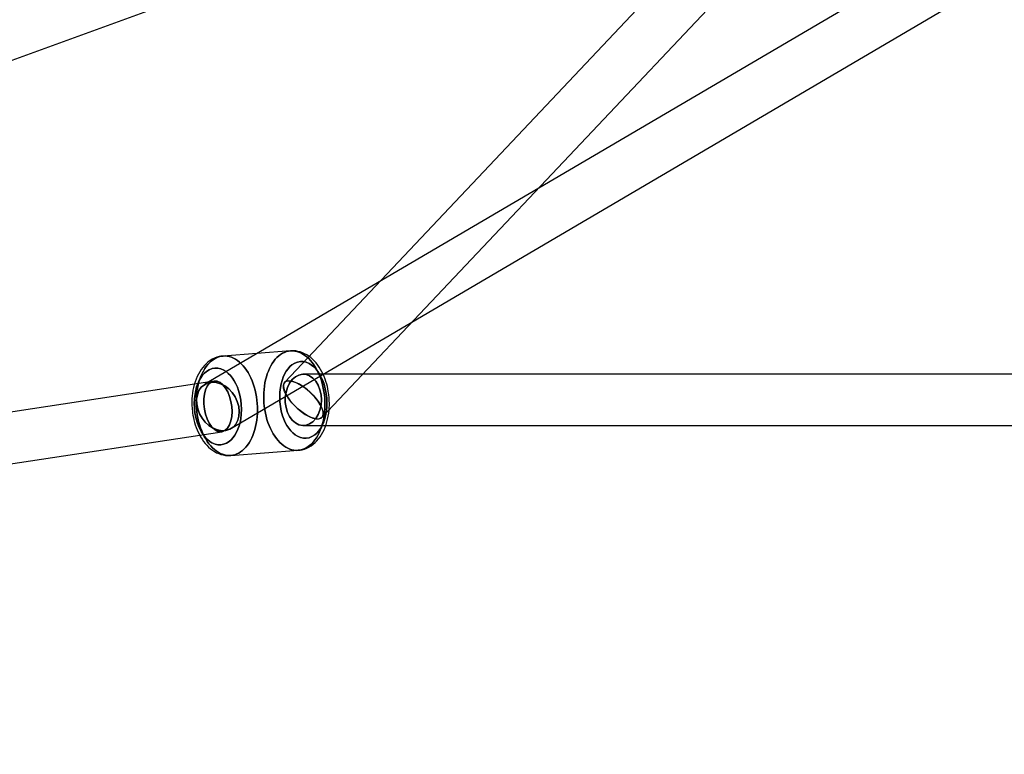
# Model space of a CAD drawing. Extents: x -16501 to 19209, y 1806 to 8323.
# Drawn here: x -9230 to -8884, y 3020 to 3278 of the extents above; entities that cross this region are included whole.
import ezdxf

# ---------------------------------------------------------------- set-up
doc = ezdxf.new("R2010")
doc.units = 0

msp = doc.modelspace()

# ---------------------------------------------------------------- linework, layer by layer
at = {"color": 7, "linetype": 'Continuous'}
for p, q in [((-8341.35, 3992.55), (-9136.7, 3150.7)), ((-8341.35, 3992.55), (-9136.7, 3150.7)), ((-9123.62, 3138.34), (-8328.27, 3980.19)), ((-9123.62, 3138.34), (-8328.27, 3980.19)), ((-8589.5, 3487.92), (-9164.71, 3149.98)), ((-8589.5, 3487.92), (-9164.71, 3149.98)), ((-9155.59, 3134.46), (-8580.38, 3472.4)), ((-9155.59, 3134.46), (-8580.38, 3472.4)), ((-9900.15, 3020.62), (-8968.13, 3359.91)), ((-9900.15, 3020.62), (-8968.13, 3359.91)), ((-9134.66, 3161.73), (-9158.33, 3159.91)), ((-9134.66, 3161.73), (-9158.33, 3159.91)), ((-8520.37, 3153.52), (-9130.16, 3153.52)), ((-8520.37, 3153.52), (-9130.16, 3153.52)), ((-9161.5, 3151.11), (-9904.59, 3037.97)), ((-9161.5, 3151.11), (-9904.59, 3037.97)), ((-9130.16, 3135.52), (-8520.37, 3135.52)), ((-9130.16, 3135.52), (-8520.37, 3135.52)), ((-9901.88, 3020.18), (-9158.79, 3133.32)), ((-9901.88, 3020.18), (-9158.79, 3133.32)), ((-9155.65, 3125.01), (-9131.98, 3126.83)), ((-9155.65, 3125.01), (-9131.98, 3126.83))]:
    msp.add_line(p, q, dxfattribs=at)
for points in [[(-9158.34, 3159.91), (-9158.92, 3159.84), (-9159.73, 3159.69), (-9160.53, 3159.46), (-9161.33, 3159.15), (-9162.11, 3158.77), (-9162.88, 3158.3), (-9163.62, 3157.75), (-9164.27, 3157.19), (-9164.88, 3156.58), (-9165.47, 3155.9), (-9166.01, 3155.17), (-9166.52, 3154.39), (-9166.99, 3153.56), (-9167.42, 3152.7), (-9167.8, 3151.79), (-9168.14, 3150.86), (-9168.44, 3149.9), (-9168.69, 3148.92), (-9168.89, 3147.93), (-9169.05, 3146.93), (-9169.17, 3145.92), (-9169.24, 3144.94), (-9169.28, 3144.03), (-9169.28, 3143.3), (-9169.27, 3142.64), (-9169.21, 3141.52)], [(-9158.34, 3159.91), (-9158.92, 3159.84), (-9159.73, 3159.69), (-9160.53, 3159.46), (-9161.33, 3159.15), (-9162.11, 3158.77), (-9162.88, 3158.3), (-9163.62, 3157.75), (-9164.27, 3157.19), (-9164.88, 3156.58), (-9165.47, 3155.9), (-9166.01, 3155.17), (-9166.52, 3154.39), (-9166.99, 3153.56), (-9167.42, 3152.7), (-9167.8, 3151.79), (-9168.14, 3150.86), (-9168.44, 3149.9), (-9168.69, 3148.92), (-9168.89, 3147.93), (-9169.05, 3146.93), (-9169.17, 3145.92), (-9169.24, 3144.94), (-9169.28, 3144.03), (-9169.28, 3143.3), (-9169.27, 3142.64), (-9169.21, 3141.52)], [(-9121.1, 3145.21), (-9121.22, 3146.36), (-9121.28, 3146.83), (-9121.4, 3147.6), (-9121.54, 3148.39), (-9121.73, 3149.23), (-9121.95, 3150.09), (-9122.22, 3150.97), (-9122.52, 3151.84), (-9122.86, 3152.71), (-9123.23, 3153.57), (-9123.65, 3154.41), (-9124.1, 3155.22), (-9124.59, 3156.01), (-9125.12, 3156.76), (-9125.68, 3157.48), (-9126.28, 3158.15), (-9126.91, 3158.78), (-9127.57, 3159.35), (-9128.26, 3159.87), (-9128.98, 3160.33), (-9129.71, 3160.73), (-9130.47, 3161.07), (-9131.24, 3161.34), (-9132.03, 3161.54), (-9132.82, 3161.68), (-9133.63, 3161.75), (-9134.44, 3161.74), (-9134.66, 3161.72)], [(-9121.1, 3145.21), (-9121.22, 3146.36), (-9121.28, 3146.83), (-9121.4, 3147.6), (-9121.54, 3148.39), (-9121.73, 3149.23), (-9121.95, 3150.09), (-9122.22, 3150.97), (-9122.52, 3151.84), (-9122.86, 3152.71), (-9123.23, 3153.57), (-9123.65, 3154.41), (-9124.1, 3155.22), (-9124.59, 3156.01), (-9125.12, 3156.76), (-9125.68, 3157.48), (-9126.28, 3158.15), (-9126.91, 3158.78), (-9127.57, 3159.35), (-9128.26, 3159.87), (-9128.98, 3160.33), (-9129.71, 3160.73), (-9130.47, 3161.07), (-9131.24, 3161.34), (-9132.03, 3161.54), (-9132.82, 3161.68), (-9133.63, 3161.75), (-9134.44, 3161.74), (-9134.65, 3161.73)], [(-9131.97, 3126.83), (-9131.39, 3126.89), (-9130.58, 3127.05), (-9129.78, 3127.28), (-9128.98, 3127.58), (-9128.2, 3127.97), (-9127.43, 3128.43), (-9126.69, 3128.98), (-9126.04, 3129.54), (-9125.43, 3130.16), (-9124.84, 3130.84), (-9124.3, 3131.57), (-9123.79, 3132.35), (-9123.32, 3133.17), (-9122.89, 3134.04), (-9122.51, 3134.94), (-9122.17, 3135.87), (-9121.87, 3136.83), (-9121.62, 3137.81), (-9121.42, 3138.81), (-9121.26, 3139.81), (-9121.14, 3140.81), (-9121.07, 3141.79), (-9121.03, 3142.7), (-9121.03, 3143.44), (-9121.04, 3144.1), (-9121.1, 3145.21)], [(-9131.97, 3126.83), (-9131.39, 3126.89), (-9130.58, 3127.05), (-9129.78, 3127.28), (-9128.98, 3127.58), (-9128.2, 3127.97), (-9127.43, 3128.43), (-9126.69, 3128.98), (-9126.04, 3129.54), (-9125.43, 3130.16), (-9124.84, 3130.84), (-9124.3, 3131.57), (-9123.79, 3132.35), (-9123.32, 3133.17), (-9122.89, 3134.04), (-9122.51, 3134.94), (-9122.17, 3135.87), (-9121.87, 3136.83), (-9121.62, 3137.81), (-9121.42, 3138.81), (-9121.26, 3139.81), (-9121.14, 3140.81), (-9121.07, 3141.79), (-9121.03, 3142.7), (-9121.03, 3143.44), (-9121.04, 3144.1), (-9121.1, 3145.21)], [(-9169.21, 3141.52), (-9169.09, 3140.37), (-9169.03, 3139.91), (-9168.91, 3139.14), (-9168.76, 3138.35), (-9168.58, 3137.51), (-9168.36, 3136.64), (-9168.09, 3135.77), (-9167.79, 3134.89), (-9167.45, 3134.02), (-9167.08, 3133.16), (-9166.66, 3132.33), (-9166.21, 3131.51), (-9165.72, 3130.72), (-9165.19, 3129.97), (-9164.63, 3129.26), (-9164.03, 3128.58), (-9163.4, 3127.96), (-9162.74, 3127.38), (-9162.05, 3126.86), (-9161.33, 3126.4), (-9160.6, 3126), (-9159.84, 3125.67), (-9159.07, 3125.39), (-9158.28, 3125.19), (-9157.48, 3125.05), (-9156.68, 3124.99), (-9155.87, 3125), (-9155.65, 3125.01)], [(-9169.21, 3141.52), (-9169.09, 3140.37), (-9169.03, 3139.91), (-9168.91, 3139.14), (-9168.76, 3138.35), (-9168.58, 3137.51), (-9168.36, 3136.64), (-9168.09, 3135.77), (-9167.79, 3134.89), (-9167.45, 3134.02), (-9167.08, 3133.16), (-9166.66, 3132.33), (-9166.21, 3131.51), (-9165.72, 3130.72), (-9165.19, 3129.97), (-9164.63, 3129.26), (-9164.03, 3128.58), (-9163.4, 3127.96), (-9162.74, 3127.38), (-9162.05, 3126.86), (-9161.33, 3126.4), (-9160.6, 3126), (-9159.84, 3125.67), (-9159.07, 3125.39), (-9158.28, 3125.19), (-9157.48, 3125.05), (-9156.68, 3124.99), (-9155.87, 3125), (-9155.65, 3125.01)]]:
    msp.add_lwpolyline(points, dxfattribs=at)
for points in [[(-9146.33, 3143.28), (-9146.45, 3144.47), (-9146.61, 3145.65), (-9146.82, 3146.81), (-9147.09, 3147.95), (-9147.39, 3149.07), (-9147.75, 3150.16), (-9148.14, 3151.21), (-9148.58, 3152.22), (-9149.05, 3153.19), (-9149.57, 3154.11), (-9150.11, 3154.97), (-9150.69, 3155.77), (-9151.3, 3156.51), (-9151.94, 3157.19), (-9152.6, 3157.79), (-9153.28, 3158.33), (-9153.97, 3158.79), (-9154.68, 3159.17), (-9155.41, 3159.48), (-9156.14, 3159.71), (-9156.87, 3159.86), (-9157.6, 3159.92), (-9158.33, 3159.91), (-9159.06, 3159.81), (-9159.77, 3159.63), (-9160.47, 3159.38), (-9161.16, 3159.04), (-9161.83, 3158.63), (-9162.47, 3158.14), (-9163.09, 3157.57), (-9163.68, 3156.94), (-9164.24, 3156.24), (-9164.76, 3155.48), (-9165.25, 3154.65), (-9165.7, 3153.77), (-9166.11, 3152.83), (-9166.48, 3151.85), (-9166.8, 3150.82), (-9167.08, 3149.76), (-9167.31, 3148.66), (-9167.49, 3147.53), (-9167.62, 3146.38), (-9167.71, 3145.21), (-9167.74, 3144.02), (-9167.72, 3142.83), (-9167.66, 3141.64), (-9167.54, 3140.45), (-9167.37, 3139.27), (-9167.16, 3138.11), (-9166.9, 3136.96), (-9166.59, 3135.84), (-9166.24, 3134.76), (-9165.84, 3133.7), (-9165.41, 3132.69), (-9164.93, 3131.73), (-9164.42, 3130.81), (-9163.87, 3129.95), (-9163.29, 3129.15), (-9162.68, 3128.41), (-9162.05, 3127.73), (-9161.39, 3127.12), (-9160.71, 3126.59), (-9160.01, 3126.13), (-9159.3, 3125.74), (-9158.58, 3125.44), (-9157.85, 3125.21), (-9157.12, 3125.06), (-9156.38, 3124.99), (-9155.65, 3125.01), (-9154.93, 3125.11), (-9154.21, 3125.28), (-9153.51, 3125.54), (-9152.83, 3125.88), (-9152.16, 3126.29), (-9151.52, 3126.78), (-9150.9, 3127.34), (-9150.31, 3127.98), (-9149.75, 3128.68), (-9149.22, 3129.44), (-9148.73, 3130.27), (-9148.28, 3131.15), (-9147.88, 3132.08), (-9147.51, 3133.07), (-9147.19, 3134.09), (-9146.91, 3135.16), (-9146.68, 3136.26), (-9146.5, 3137.39), (-9146.36, 3138.54), (-9146.28, 3139.71), (-9146.25, 3140.89), (-9146.26, 3142.08)], [(-9146.33, 3143.28), (-9146.26, 3142.08), (-9146.25, 3140.89), (-9146.28, 3139.71), (-9146.36, 3138.54), (-9146.5, 3137.39), (-9146.68, 3136.26), (-9146.91, 3135.16), (-9147.19, 3134.09), (-9147.51, 3133.07), (-9147.88, 3132.08), (-9148.28, 3131.15), (-9148.73, 3130.27), (-9149.22, 3129.44), (-9149.75, 3128.68), (-9150.31, 3127.98), (-9150.9, 3127.34), (-9151.52, 3126.78), (-9152.16, 3126.29), (-9152.83, 3125.88), (-9153.51, 3125.54), (-9154.21, 3125.28), (-9154.93, 3125.11), (-9155.65, 3125.01), (-9156.38, 3124.99), (-9157.12, 3125.06), (-9157.85, 3125.21), (-9158.58, 3125.44), (-9159.3, 3125.74), (-9160.01, 3126.13), (-9160.71, 3126.59), (-9161.39, 3127.12), (-9162.05, 3127.73), (-9162.68, 3128.41), (-9163.29, 3129.15), (-9163.87, 3129.95), (-9164.42, 3130.81), (-9164.93, 3131.73), (-9165.41, 3132.69), (-9165.84, 3133.7), (-9166.24, 3134.76), (-9166.59, 3135.84), (-9166.9, 3136.96), (-9167.16, 3138.11), (-9167.37, 3139.27), (-9167.54, 3140.45), (-9167.66, 3141.64), (-9167.72, 3142.83), (-9167.74, 3144.02), (-9167.71, 3145.21), (-9167.62, 3146.38), (-9167.49, 3147.53), (-9167.31, 3148.66), (-9167.08, 3149.76), (-9166.8, 3150.82), (-9166.48, 3151.85), (-9166.11, 3152.83), (-9165.7, 3153.77), (-9165.25, 3154.65), (-9164.76, 3155.48), (-9164.24, 3156.24), (-9163.68, 3156.94), (-9163.09, 3157.57), (-9162.47, 3158.14), (-9161.83, 3158.63), (-9161.16, 3159.04), (-9160.47, 3159.38), (-9159.77, 3159.63), (-9159.06, 3159.81), (-9158.33, 3159.91), (-9157.6, 3159.92), (-9156.87, 3159.86), (-9156.14, 3159.71), (-9155.41, 3159.48), (-9154.68, 3159.17), (-9153.97, 3158.79), (-9153.28, 3158.33), (-9152.6, 3157.79), (-9151.94, 3157.19), (-9151.3, 3156.51), (-9150.69, 3155.77), (-9150.11, 3154.97), (-9149.57, 3154.11), (-9149.05, 3153.19), (-9148.58, 3152.22), (-9148.14, 3151.21), (-9147.75, 3150.16), (-9147.39, 3149.07), (-9147.09, 3147.95), (-9146.82, 3146.81), (-9146.61, 3145.65), (-9146.45, 3144.47)], [(-9146.33, 3143.28), (-9146.45, 3144.47), (-9146.61, 3145.65), (-9146.82, 3146.81), (-9147.09, 3147.95), (-9147.39, 3149.07), (-9147.75, 3150.16), (-9148.14, 3151.21), (-9148.58, 3152.22), (-9149.05, 3153.19), (-9149.57, 3154.11), (-9150.11, 3154.97), (-9150.69, 3155.77), (-9151.3, 3156.51), (-9151.94, 3157.19), (-9152.6, 3157.79), (-9153.28, 3158.33), (-9153.97, 3158.79), (-9154.68, 3159.17), (-9155.41, 3159.48), (-9156.14, 3159.71), (-9156.87, 3159.86), (-9157.6, 3159.92), (-9158.33, 3159.91), (-9159.06, 3159.81), (-9159.77, 3159.63), (-9160.47, 3159.38), (-9161.16, 3159.04), (-9161.83, 3158.63), (-9162.47, 3158.14), (-9163.09, 3157.57), (-9163.68, 3156.94), (-9164.24, 3156.24), (-9164.76, 3155.48), (-9165.25, 3154.65), (-9165.7, 3153.77), (-9166.11, 3152.83), (-9166.48, 3151.85), (-9166.8, 3150.82), (-9167.08, 3149.76), (-9167.31, 3148.66), (-9167.49, 3147.53), (-9167.62, 3146.38), (-9167.71, 3145.21), (-9167.74, 3144.02), (-9167.72, 3142.83), (-9167.66, 3141.64), (-9167.54, 3140.45), (-9167.37, 3139.27), (-9167.16, 3138.11), (-9166.9, 3136.96), (-9166.59, 3135.84), (-9166.24, 3134.76), (-9165.84, 3133.7), (-9165.41, 3132.69), (-9164.93, 3131.73), (-9164.42, 3130.81), (-9163.87, 3129.95), (-9163.29, 3129.15), (-9162.68, 3128.41), (-9162.05, 3127.73), (-9161.39, 3127.12), (-9160.71, 3126.59), (-9160.01, 3126.13), (-9159.3, 3125.74), (-9158.58, 3125.44), (-9157.85, 3125.21), (-9157.12, 3125.06), (-9156.38, 3124.99), (-9155.65, 3125.01), (-9154.93, 3125.11), (-9154.21, 3125.28), (-9153.51, 3125.54), (-9152.83, 3125.88), (-9152.16, 3126.29), (-9151.52, 3126.78), (-9150.9, 3127.34), (-9150.31, 3127.98), (-9149.75, 3128.68), (-9149.22, 3129.44), (-9148.73, 3130.27), (-9148.28, 3131.15), (-9147.88, 3132.08), (-9147.51, 3133.07), (-9147.19, 3134.09), (-9146.91, 3135.16), (-9146.68, 3136.26), (-9146.5, 3137.39), (-9146.36, 3138.54), (-9146.28, 3139.71), (-9146.25, 3140.89), (-9146.26, 3142.08)], [(-9146.33, 3143.28), (-9146.26, 3142.08), (-9146.25, 3140.89), (-9146.28, 3139.71), (-9146.36, 3138.54), (-9146.5, 3137.39), (-9146.68, 3136.26), (-9146.91, 3135.16), (-9147.19, 3134.09), (-9147.51, 3133.07), (-9147.88, 3132.08), (-9148.28, 3131.15), (-9148.73, 3130.27), (-9149.22, 3129.44), (-9149.75, 3128.68), (-9150.31, 3127.98), (-9150.9, 3127.34), (-9151.52, 3126.78), (-9152.16, 3126.29), (-9152.83, 3125.88), (-9153.51, 3125.54), (-9154.21, 3125.28), (-9154.93, 3125.11), (-9155.65, 3125.01), (-9156.38, 3124.99), (-9157.12, 3125.06), (-9157.85, 3125.21), (-9158.58, 3125.44), (-9159.3, 3125.74), (-9160.01, 3126.13), (-9160.71, 3126.59), (-9161.39, 3127.12), (-9162.05, 3127.73), (-9162.68, 3128.41), (-9163.29, 3129.15), (-9163.87, 3129.95), (-9164.42, 3130.81), (-9164.93, 3131.73), (-9165.41, 3132.69), (-9165.84, 3133.7), (-9166.24, 3134.76), (-9166.59, 3135.84), (-9166.9, 3136.96), (-9167.16, 3138.11), (-9167.37, 3139.27), (-9167.54, 3140.45), (-9167.66, 3141.64), (-9167.72, 3142.83), (-9167.74, 3144.02), (-9167.71, 3145.21), (-9167.62, 3146.38), (-9167.49, 3147.53), (-9167.31, 3148.66), (-9167.08, 3149.76), (-9166.8, 3150.82), (-9166.48, 3151.85), (-9166.11, 3152.83), (-9165.7, 3153.77), (-9165.25, 3154.65), (-9164.76, 3155.48), (-9164.24, 3156.24), (-9163.68, 3156.94), (-9163.09, 3157.57), (-9162.47, 3158.14), (-9161.83, 3158.63), (-9161.16, 3159.04), (-9160.47, 3159.38), (-9159.77, 3159.63), (-9159.06, 3159.81), (-9158.33, 3159.91), (-9157.6, 3159.92), (-9156.87, 3159.86), (-9156.14, 3159.71), (-9155.41, 3159.48), (-9154.68, 3159.17), (-9153.97, 3158.79), (-9153.28, 3158.33), (-9152.6, 3157.79), (-9151.94, 3157.19), (-9151.3, 3156.51), (-9150.69, 3155.77), (-9150.11, 3154.97), (-9149.57, 3154.11), (-9149.05, 3153.19), (-9148.58, 3152.22), (-9148.14, 3151.21), (-9147.75, 3150.16), (-9147.39, 3149.07), (-9147.09, 3147.95), (-9146.82, 3146.81), (-9146.61, 3145.65), (-9146.45, 3144.47)], [(-9131.98, 3126.83), (-9131.25, 3126.92), (-9130.54, 3127.1), (-9129.84, 3127.36), (-9129.15, 3127.7), (-9128.48, 3128.11), (-9127.84, 3128.6), (-9127.22, 3129.16), (-9126.63, 3129.79), (-9126.07, 3130.49), (-9125.55, 3131.26), (-9125.06, 3132.08), (-9124.61, 3132.97), (-9124.2, 3133.9), (-9123.83, 3134.88), (-9123.51, 3135.91), (-9123.23, 3136.98), (-9123, 3138.08), (-9122.82, 3139.21), (-9122.69, 3140.36), (-9122.6, 3141.53), (-9122.57, 3142.71), (-9122.59, 3143.9), (-9122.65, 3145.1), (-9122.77, 3146.28), (-9122.94, 3147.46), (-9123.15, 3148.63), (-9123.41, 3149.77), (-9123.72, 3150.89), (-9124.07, 3151.98), (-9124.47, 3153.03), (-9124.9, 3154.04), (-9125.38, 3155.01), (-9125.89, 3155.92), (-9126.44, 3156.78), (-9127.02, 3157.59), (-9127.63, 3158.33), (-9128.26, 3159), (-9128.92, 3159.61), (-9129.6, 3160.15), (-9130.3, 3160.61), (-9131.01, 3160.99), (-9131.73, 3161.3), (-9132.46, 3161.53), (-9133.19, 3161.67), (-9133.93, 3161.74), (-9134.66, 3161.73), (-9135.38, 3161.63), (-9136.1, 3161.45), (-9136.8, 3161.19), (-9137.48, 3160.86), (-9138.15, 3160.44), (-9138.79, 3159.95), (-9139.41, 3159.39), (-9140, 3158.76), (-9140.56, 3158.06), (-9141.09, 3157.29), (-9141.57, 3156.47), (-9142.03, 3155.59), (-9142.43, 3154.65), (-9142.8, 3153.67), (-9143.12, 3152.64), (-9143.4, 3151.58), (-9143.63, 3150.48), (-9143.81, 3149.35), (-9143.95, 3148.2), (-9144.03, 3147.02), (-9144.06, 3145.84), (-9144.05, 3144.65), (-9143.98, 3143.46), (-9143.86, 3142.27), (-9143.7, 3141.09), (-9143.49, 3139.92), (-9143.22, 3138.78), (-9142.92, 3137.66), (-9142.56, 3136.57), (-9142.17, 3135.52), (-9141.73, 3134.51), (-9141.26, 3133.55), (-9140.74, 3132.63), (-9140.2, 3131.77), (-9139.62, 3130.97), (-9139.01, 3130.22), (-9138.37, 3129.55), (-9137.71, 3128.94), (-9137.03, 3128.41), (-9136.34, 3127.95), (-9135.63, 3127.56), (-9134.9, 3127.25), (-9134.17, 3127.03), (-9133.44, 3126.88), (-9132.71, 3126.81)], [(-9131.98, 3126.83), (-9132.71, 3126.81), (-9133.44, 3126.88), (-9134.17, 3127.03), (-9134.9, 3127.25), (-9135.63, 3127.56), (-9136.34, 3127.95), (-9137.03, 3128.41), (-9137.71, 3128.94), (-9138.37, 3129.55), (-9139.01, 3130.22), (-9139.62, 3130.97), (-9140.2, 3131.77), (-9140.74, 3132.63), (-9141.26, 3133.55), (-9141.73, 3134.51), (-9142.17, 3135.52), (-9142.56, 3136.57), (-9142.92, 3137.66), (-9143.22, 3138.78), (-9143.49, 3139.92), (-9143.7, 3141.09), (-9143.86, 3142.27), (-9143.98, 3143.46), (-9144.05, 3144.65), (-9144.06, 3145.84), (-9144.03, 3147.02), (-9143.95, 3148.2), (-9143.81, 3149.35), (-9143.63, 3150.48), (-9143.4, 3151.58), (-9143.12, 3152.64), (-9142.8, 3153.67), (-9142.43, 3154.65), (-9142.03, 3155.59), (-9141.57, 3156.47), (-9141.09, 3157.29), (-9140.56, 3158.06), (-9140, 3158.76), (-9139.41, 3159.39), (-9138.79, 3159.95), (-9138.15, 3160.44), (-9137.48, 3160.86), (-9136.8, 3161.19), (-9136.1, 3161.45), (-9135.38, 3161.63), (-9134.66, 3161.73), (-9133.93, 3161.74), (-9133.19, 3161.67), (-9132.46, 3161.53), (-9131.73, 3161.3), (-9131.01, 3160.99), (-9130.3, 3160.61), (-9129.6, 3160.15), (-9128.92, 3159.61), (-9128.26, 3159), (-9127.63, 3158.33), (-9127.02, 3157.59), (-9126.44, 3156.78), (-9125.89, 3155.92), (-9125.38, 3155.01), (-9124.9, 3154.04), (-9124.47, 3153.03), (-9124.07, 3151.98), (-9123.72, 3150.89), (-9123.41, 3149.77), (-9123.15, 3148.63), (-9122.94, 3147.46), (-9122.77, 3146.28), (-9122.65, 3145.1), (-9122.59, 3143.9), (-9122.57, 3142.71), (-9122.6, 3141.53), (-9122.69, 3140.36), (-9122.82, 3139.21), (-9123, 3138.08), (-9123.23, 3136.98), (-9123.51, 3135.91), (-9123.83, 3134.88), (-9124.2, 3133.9), (-9124.61, 3132.97), (-9125.06, 3132.08), (-9125.55, 3131.26), (-9126.07, 3130.49), (-9126.63, 3129.79), (-9127.22, 3129.16), (-9127.84, 3128.6), (-9128.48, 3128.11), (-9129.15, 3127.7), (-9129.84, 3127.36), (-9130.54, 3127.1), (-9131.25, 3126.92)], [(-9131.98, 3126.83), (-9131.25, 3126.92), (-9130.54, 3127.1), (-9129.84, 3127.36), (-9129.15, 3127.7), (-9128.48, 3128.11), (-9127.84, 3128.6), (-9127.22, 3129.16), (-9126.63, 3129.79), (-9126.07, 3130.49), (-9125.55, 3131.26), (-9125.06, 3132.08), (-9124.61, 3132.97), (-9124.2, 3133.9), (-9123.83, 3134.88), (-9123.51, 3135.91), (-9123.23, 3136.98), (-9123, 3138.08), (-9122.82, 3139.21), (-9122.69, 3140.36), (-9122.6, 3141.53), (-9122.57, 3142.71), (-9122.59, 3143.9), (-9122.65, 3145.1), (-9122.77, 3146.28), (-9122.94, 3147.46), (-9123.15, 3148.63), (-9123.41, 3149.77), (-9123.72, 3150.89), (-9124.07, 3151.98), (-9124.47, 3153.03), (-9124.9, 3154.04), (-9125.38, 3155.01), (-9125.89, 3155.92), (-9126.44, 3156.78), (-9127.02, 3157.59), (-9127.63, 3158.33), (-9128.26, 3159), (-9128.92, 3159.61), (-9129.6, 3160.15), (-9130.3, 3160.61), (-9131.01, 3160.99), (-9131.73, 3161.3), (-9132.46, 3161.53), (-9133.19, 3161.67), (-9133.93, 3161.74), (-9134.66, 3161.73), (-9135.38, 3161.63), (-9136.1, 3161.45), (-9136.8, 3161.19), (-9137.48, 3160.86), (-9138.15, 3160.44), (-9138.79, 3159.95), (-9139.41, 3159.39), (-9140, 3158.76), (-9140.56, 3158.06), (-9141.09, 3157.29), (-9141.57, 3156.47), (-9142.03, 3155.59), (-9142.43, 3154.65), (-9142.8, 3153.67), (-9143.12, 3152.64), (-9143.4, 3151.58), (-9143.63, 3150.48), (-9143.81, 3149.35), (-9143.95, 3148.2), (-9144.03, 3147.02), (-9144.06, 3145.84), (-9144.05, 3144.65), (-9143.98, 3143.46), (-9143.86, 3142.27), (-9143.7, 3141.09), (-9143.49, 3139.92), (-9143.22, 3138.78), (-9142.92, 3137.66), (-9142.56, 3136.57), (-9142.17, 3135.52), (-9141.73, 3134.51), (-9141.26, 3133.55), (-9140.74, 3132.63), (-9140.2, 3131.77), (-9139.62, 3130.97), (-9139.01, 3130.22), (-9138.37, 3129.55), (-9137.71, 3128.94), (-9137.03, 3128.41), (-9136.34, 3127.95), (-9135.63, 3127.56), (-9134.9, 3127.25), (-9134.17, 3127.03), (-9133.44, 3126.88), (-9132.71, 3126.81)], [(-9131.98, 3126.83), (-9132.71, 3126.81), (-9133.44, 3126.88), (-9134.17, 3127.03), (-9134.9, 3127.25), (-9135.63, 3127.56), (-9136.34, 3127.95), (-9137.03, 3128.41), (-9137.71, 3128.94), (-9138.37, 3129.55), (-9139.01, 3130.22), (-9139.62, 3130.97), (-9140.2, 3131.77), (-9140.74, 3132.63), (-9141.26, 3133.55), (-9141.73, 3134.51), (-9142.17, 3135.52), (-9142.56, 3136.57), (-9142.92, 3137.66), (-9143.22, 3138.78), (-9143.49, 3139.92), (-9143.7, 3141.09), (-9143.86, 3142.27), (-9143.98, 3143.46), (-9144.05, 3144.65), (-9144.06, 3145.84), (-9144.03, 3147.02), (-9143.95, 3148.2), (-9143.81, 3149.35), (-9143.63, 3150.48), (-9143.4, 3151.58), (-9143.12, 3152.64), (-9142.8, 3153.67), (-9142.43, 3154.65), (-9142.03, 3155.59), (-9141.57, 3156.47), (-9141.09, 3157.29), (-9140.56, 3158.06), (-9140, 3158.76), (-9139.41, 3159.39), (-9138.79, 3159.95), (-9138.15, 3160.44), (-9137.48, 3160.86), (-9136.8, 3161.19), (-9136.1, 3161.45), (-9135.38, 3161.63), (-9134.66, 3161.73), (-9133.93, 3161.74), (-9133.19, 3161.67), (-9132.46, 3161.53), (-9131.73, 3161.3), (-9131.01, 3160.99), (-9130.3, 3160.61), (-9129.6, 3160.15), (-9128.92, 3159.61), (-9128.26, 3159), (-9127.63, 3158.33), (-9127.02, 3157.59), (-9126.44, 3156.78), (-9125.89, 3155.92), (-9125.38, 3155.01), (-9124.9, 3154.04), (-9124.47, 3153.03), (-9124.07, 3151.98), (-9123.72, 3150.89), (-9123.41, 3149.77), (-9123.15, 3148.63), (-9122.94, 3147.46), (-9122.77, 3146.28), (-9122.65, 3145.1), (-9122.59, 3143.9), (-9122.57, 3142.71), (-9122.6, 3141.53), (-9122.69, 3140.36), (-9122.82, 3139.21), (-9123, 3138.08), (-9123.23, 3136.98), (-9123.51, 3135.91), (-9123.83, 3134.88), (-9124.2, 3133.9), (-9124.61, 3132.97), (-9125.06, 3132.08), (-9125.55, 3131.26), (-9126.07, 3130.49), (-9126.63, 3129.79), (-9127.22, 3129.16), (-9127.84, 3128.6), (-9128.48, 3128.11), (-9129.15, 3127.7), (-9129.84, 3127.36), (-9130.54, 3127.1), (-9131.25, 3126.92)], [(-9151.92, 3142.85), (-9152.11, 3144.48), (-9152.43, 3146.13), (-9152.88, 3147.76), (-9153.32, 3148.97), (-9153.83, 3150.11), (-9154.42, 3151.19), (-9155.06, 3152.18), (-9155.77, 3153.06), (-9156.51, 3153.83), (-9157.28, 3154.46), (-9158.08, 3154.96), (-9159.14, 3155.42), (-9160.17, 3155.65), (-9161.18, 3155.68), (-9162.18, 3155.5), (-9163.17, 3155.11), (-9164.14, 3154.5), (-9164.85, 3153.88), (-9165.52, 3153.14), (-9166.14, 3152.27), (-9166.7, 3151.29), (-9167.19, 3150.21), (-9167.6, 3149.05), (-9167.93, 3147.85), (-9168.18, 3146.58), (-9168.38, 3144.9), (-9168.44, 3143.23), (-9168.38, 3141.58), (-9168.19, 3139.95), (-9167.87, 3138.3), (-9167.42, 3136.67), (-9166.98, 3135.46), (-9166.47, 3134.32), (-9165.88, 3133.24), (-9165.24, 3132.25), (-9164.53, 3131.37), (-9163.79, 3130.6), (-9163.02, 3129.97), (-9162.22, 3129.47), (-9161.16, 3129.01), (-9160.12, 3128.78), (-9159.12, 3128.76), (-9158.12, 3128.93), (-9157.13, 3129.32), (-9156.16, 3129.93), (-9155.45, 3130.55), (-9154.78, 3131.3), (-9154.16, 3132.17), (-9153.6, 3133.14), (-9153.11, 3134.22), (-9152.7, 3135.38), (-9152.37, 3136.59), (-9152.12, 3137.85), (-9151.92, 3139.53), (-9151.86, 3141.21)], [(-9151.92, 3142.85), (-9151.86, 3141.21), (-9151.92, 3139.53), (-9152.12, 3137.85), (-9152.37, 3136.58), (-9152.7, 3135.38), (-9153.11, 3134.22), (-9153.6, 3133.14), (-9154.16, 3132.17), (-9154.78, 3131.3), (-9155.45, 3130.55), (-9156.16, 3129.93), (-9157.13, 3129.32), (-9158.12, 3128.93), (-9159.12, 3128.76), (-9160.12, 3128.78), (-9161.16, 3129.01), (-9162.22, 3129.47), (-9163.02, 3129.97), (-9163.79, 3130.6), (-9164.53, 3131.37), (-9165.24, 3132.25), (-9165.88, 3133.24), (-9166.47, 3134.32), (-9166.98, 3135.46), (-9167.42, 3136.67), (-9167.87, 3138.3), (-9168.19, 3139.95), (-9168.38, 3141.58), (-9168.44, 3143.23), (-9168.38, 3144.9), (-9168.18, 3146.58), (-9167.93, 3147.85), (-9167.6, 3149.05), (-9167.19, 3150.21), (-9166.7, 3151.29), (-9166.14, 3152.27), (-9165.52, 3153.14), (-9164.85, 3153.88), (-9164.14, 3154.5), (-9163.17, 3155.11), (-9162.18, 3155.5), (-9161.18, 3155.68), (-9160.17, 3155.65), (-9159.13, 3155.42), (-9158.08, 3154.96), (-9157.28, 3154.46), (-9156.51, 3153.83), (-9155.76, 3153.06), (-9155.06, 3152.18), (-9154.42, 3151.19), (-9153.83, 3150.11), (-9153.32, 3148.97), (-9152.88, 3147.76), (-9152.43, 3146.13), (-9152.11, 3144.48)], [(-9151.92, 3142.85), (-9152.11, 3144.48), (-9152.43, 3146.13), (-9152.88, 3147.76), (-9153.32, 3148.97), (-9153.83, 3150.11), (-9154.42, 3151.19), (-9155.06, 3152.18), (-9155.77, 3153.06), (-9156.51, 3153.83), (-9157.28, 3154.46), (-9158.08, 3154.96), (-9159.14, 3155.42), (-9160.17, 3155.65), (-9161.18, 3155.68), (-9162.18, 3155.5), (-9163.17, 3155.11), (-9164.14, 3154.5), (-9164.85, 3153.88), (-9165.52, 3153.14), (-9166.14, 3152.27), (-9166.7, 3151.29), (-9167.19, 3150.21), (-9167.6, 3149.05), (-9167.93, 3147.85), (-9168.18, 3146.58), (-9168.38, 3144.9), (-9168.44, 3143.23), (-9168.38, 3141.58), (-9168.19, 3139.95), (-9167.87, 3138.3), (-9167.42, 3136.67), (-9166.98, 3135.46), (-9166.47, 3134.32), (-9165.88, 3133.24), (-9165.24, 3132.25), (-9164.53, 3131.37), (-9163.79, 3130.6), (-9163.02, 3129.97), (-9162.22, 3129.47), (-9161.16, 3129.01), (-9160.12, 3128.78), (-9159.12, 3128.76), (-9158.12, 3128.93), (-9157.13, 3129.32), (-9156.16, 3129.93), (-9155.45, 3130.55), (-9154.78, 3131.3), (-9154.16, 3132.17), (-9153.6, 3133.14), (-9153.11, 3134.22), (-9152.7, 3135.38), (-9152.37, 3136.59), (-9152.12, 3137.85), (-9151.92, 3139.53), (-9151.86, 3141.21)], [(-9151.92, 3142.85), (-9151.86, 3141.21), (-9151.92, 3139.53), (-9152.12, 3137.85), (-9152.37, 3136.58), (-9152.7, 3135.38), (-9153.11, 3134.22), (-9153.6, 3133.14), (-9154.16, 3132.17), (-9154.78, 3131.3), (-9155.45, 3130.55), (-9156.16, 3129.93), (-9157.13, 3129.32), (-9158.12, 3128.93), (-9159.12, 3128.76), (-9160.12, 3128.78), (-9161.16, 3129.01), (-9162.22, 3129.47), (-9163.02, 3129.97), (-9163.79, 3130.6), (-9164.53, 3131.37), (-9165.24, 3132.25), (-9165.88, 3133.24), (-9166.47, 3134.32), (-9166.98, 3135.46), (-9167.42, 3136.67), (-9167.87, 3138.3), (-9168.19, 3139.95), (-9168.38, 3141.58), (-9168.44, 3143.23), (-9168.38, 3144.9), (-9168.18, 3146.58), (-9167.93, 3147.85), (-9167.6, 3149.05), (-9167.19, 3150.21), (-9166.7, 3151.29), (-9166.14, 3152.27), (-9165.52, 3153.14), (-9164.85, 3153.88), (-9164.14, 3154.5), (-9163.17, 3155.11), (-9162.18, 3155.5), (-9161.18, 3155.68), (-9160.17, 3155.65), (-9159.13, 3155.42), (-9158.08, 3154.96), (-9157.28, 3154.46), (-9156.51, 3153.83), (-9155.76, 3153.06), (-9155.06, 3152.18), (-9154.42, 3151.19), (-9153.83, 3150.11), (-9153.32, 3148.97), (-9152.88, 3147.76), (-9152.43, 3146.13), (-9152.11, 3144.48)], [(-9121.93, 3145.15), (-9121.87, 3143.51), (-9121.93, 3141.83), (-9122.13, 3140.15), (-9122.38, 3138.89), (-9122.71, 3137.68), (-9123.12, 3136.52), (-9123.61, 3135.45), (-9124.17, 3134.47), (-9124.79, 3133.6), (-9125.46, 3132.86), (-9126.17, 3132.24), (-9127.14, 3131.62), (-9128.13, 3131.24), (-9129.13, 3131.06), (-9130.13, 3131.08), (-9131.17, 3131.31), (-9132.23, 3131.77), (-9133.03, 3132.28), (-9133.8, 3132.91), (-9134.54, 3133.67), (-9135.25, 3134.55), (-9135.89, 3135.54), (-9136.48, 3136.62), (-9136.99, 3137.77), (-9137.43, 3138.98), (-9137.88, 3140.61), (-9138.2, 3142.25), (-9138.39, 3143.89), (-9138.45, 3145.53), (-9138.39, 3147.21), (-9138.19, 3148.89), (-9137.94, 3150.15), (-9137.61, 3151.36), (-9137.2, 3152.52), (-9136.71, 3153.59), (-9136.15, 3154.57), (-9135.53, 3155.44), (-9134.86, 3156.18), (-9134.15, 3156.8), (-9133.18, 3157.41), (-9132.19, 3157.8), (-9131.19, 3157.98), (-9130.19, 3157.96), (-9129.15, 3157.72), (-9128.09, 3157.27), (-9127.29, 3156.76), (-9126.52, 3156.13), (-9125.78, 3155.37), (-9125.07, 3154.48), (-9124.43, 3153.5), (-9123.84, 3152.41), (-9123.33, 3151.27), (-9122.89, 3150.06), (-9122.44, 3148.43), (-9122.12, 3146.78)], [(-9121.93, 3145.15), (-9122.12, 3146.78), (-9122.44, 3148.43), (-9122.89, 3150.06), (-9123.33, 3151.27), (-9123.84, 3152.41), (-9124.43, 3153.5), (-9125.07, 3154.48), (-9125.78, 3155.37), (-9126.52, 3156.13), (-9127.29, 3156.76), (-9128.09, 3157.27), (-9129.15, 3157.72), (-9130.19, 3157.96), (-9131.19, 3157.98), (-9132.19, 3157.8), (-9133.18, 3157.41), (-9134.15, 3156.8), (-9134.86, 3156.18), (-9135.53, 3155.44), (-9136.15, 3154.57), (-9136.71, 3153.59), (-9137.2, 3152.52), (-9137.61, 3151.36), (-9137.94, 3150.15), (-9138.19, 3148.89), (-9138.39, 3147.21), (-9138.45, 3145.53), (-9138.39, 3143.89), (-9138.2, 3142.25), (-9137.88, 3140.61), (-9137.43, 3138.98), (-9136.99, 3137.77), (-9136.48, 3136.62), (-9135.89, 3135.54), (-9135.25, 3134.55), (-9134.54, 3133.67), (-9133.8, 3132.91), (-9133.03, 3132.28), (-9132.23, 3131.77), (-9131.17, 3131.31), (-9130.13, 3131.08), (-9129.13, 3131.06), (-9128.13, 3131.24), (-9127.14, 3131.62), (-9126.17, 3132.24), (-9125.46, 3132.86), (-9124.79, 3133.6), (-9124.17, 3134.47), (-9123.61, 3135.45), (-9123.12, 3136.52), (-9122.71, 3137.68), (-9122.38, 3138.89), (-9122.13, 3140.15), (-9121.93, 3141.83), (-9121.87, 3143.51)], [(-9121.93, 3145.15), (-9121.87, 3143.51), (-9121.93, 3141.83), (-9122.13, 3140.15), (-9122.38, 3138.89), (-9122.71, 3137.68), (-9123.12, 3136.52), (-9123.61, 3135.45), (-9124.17, 3134.47), (-9124.79, 3133.6), (-9125.46, 3132.86), (-9126.17, 3132.24), (-9127.14, 3131.62), (-9128.13, 3131.24), (-9129.13, 3131.06), (-9130.13, 3131.08), (-9131.17, 3131.31), (-9132.23, 3131.77), (-9133.03, 3132.28), (-9133.8, 3132.91), (-9134.54, 3133.67), (-9135.25, 3134.55), (-9135.89, 3135.54), (-9136.48, 3136.62), (-9136.99, 3137.77), (-9137.43, 3138.98), (-9137.88, 3140.61), (-9138.2, 3142.25), (-9138.39, 3143.89), (-9138.45, 3145.53), (-9138.39, 3147.21), (-9138.19, 3148.89), (-9137.94, 3150.15), (-9137.61, 3151.36), (-9137.2, 3152.52), (-9136.71, 3153.59), (-9136.15, 3154.57), (-9135.53, 3155.44), (-9134.86, 3156.18), (-9134.15, 3156.8), (-9133.18, 3157.41), (-9132.19, 3157.8), (-9131.19, 3157.98), (-9130.19, 3157.96), (-9129.15, 3157.72), (-9128.09, 3157.27), (-9127.29, 3156.76), (-9126.52, 3156.13), (-9125.78, 3155.37), (-9125.07, 3154.48), (-9124.43, 3153.5), (-9123.84, 3152.41), (-9123.33, 3151.27), (-9122.89, 3150.06), (-9122.44, 3148.43), (-9122.12, 3146.78)], [(-9121.93, 3145.15), (-9122.12, 3146.78), (-9122.44, 3148.43), (-9122.89, 3150.06), (-9123.33, 3151.27), (-9123.84, 3152.41), (-9124.43, 3153.5), (-9125.07, 3154.48), (-9125.78, 3155.37), (-9126.52, 3156.13), (-9127.29, 3156.76), (-9128.09, 3157.27), (-9129.15, 3157.72), (-9130.19, 3157.96), (-9131.19, 3157.98), (-9132.19, 3157.8), (-9133.18, 3157.41), (-9134.15, 3156.8), (-9134.86, 3156.18), (-9135.53, 3155.44), (-9136.15, 3154.57), (-9136.71, 3153.59), (-9137.2, 3152.52), (-9137.61, 3151.36), (-9137.94, 3150.15), (-9138.19, 3148.89), (-9138.39, 3147.21), (-9138.45, 3145.53), (-9138.39, 3143.89), (-9138.2, 3142.25), (-9137.88, 3140.61), (-9137.43, 3138.98), (-9136.99, 3137.77), (-9136.48, 3136.62), (-9135.89, 3135.54), (-9135.25, 3134.55), (-9134.54, 3133.67), (-9133.8, 3132.91), (-9133.03, 3132.28), (-9132.23, 3131.77), (-9131.17, 3131.31), (-9130.13, 3131.08), (-9129.13, 3131.06), (-9128.13, 3131.24), (-9127.14, 3131.62), (-9126.17, 3132.24), (-9125.46, 3132.86), (-9124.79, 3133.6), (-9124.17, 3134.47), (-9123.61, 3135.45), (-9123.12, 3136.52), (-9122.71, 3137.68), (-9122.38, 3138.89), (-9122.13, 3140.15), (-9121.93, 3141.83), (-9121.87, 3143.51)], [(-9123.8, 3144.52), (-9123.93, 3146.33), (-9124.31, 3148.07), (-9124.94, 3149.66), (-9125.78, 3151.04), (-9126.79, 3152.16), (-9127.95, 3152.96), (-9129.2, 3153.42), (-9130.48, 3153.51), (-9131.76, 3153.23), (-9132.96, 3152.6), (-9134.06, 3151.64), (-9134.99, 3150.38), (-9135.72, 3148.89), (-9136.23, 3147.21), (-9136.49, 3145.43), (-9136.49, 3143.61), (-9136.23, 3141.82), (-9135.72, 3140.15), (-9134.99, 3138.66), (-9134.06, 3137.4), (-9132.96, 3136.44), (-9131.76, 3135.81), (-9130.48, 3135.53), (-9129.2, 3135.62), (-9127.95, 3136.08), (-9126.79, 3136.88), (-9125.78, 3138), (-9124.94, 3139.38), (-9124.31, 3140.97), (-9123.93, 3142.71)], [(-9123.8, 3144.52), (-9123.93, 3142.71), (-9124.31, 3140.97), (-9124.94, 3139.38), (-9125.78, 3138), (-9126.79, 3136.88), (-9127.95, 3136.08), (-9129.2, 3135.62), (-9130.48, 3135.53), (-9131.76, 3135.81), (-9132.96, 3136.44), (-9134.06, 3137.4), (-9134.99, 3138.66), (-9135.72, 3140.15), (-9136.23, 3141.82), (-9136.49, 3143.61), (-9136.49, 3145.43), (-9136.23, 3147.21), (-9135.72, 3148.89), (-9134.99, 3150.38), (-9134.06, 3151.64), (-9132.96, 3152.6), (-9131.76, 3153.23), (-9130.48, 3153.51), (-9129.2, 3153.42), (-9127.95, 3152.96), (-9126.79, 3152.16), (-9125.78, 3151.04), (-9124.94, 3149.66), (-9124.31, 3148.07), (-9123.93, 3146.33)], [(-9123.8, 3144.52), (-9123.93, 3146.33), (-9124.31, 3148.07), (-9124.94, 3149.66), (-9125.78, 3151.04), (-9126.79, 3152.16), (-9127.95, 3152.96), (-9129.2, 3153.42), (-9130.48, 3153.51), (-9131.76, 3153.23), (-9132.96, 3152.6), (-9134.06, 3151.64), (-9134.99, 3150.38), (-9135.72, 3148.89), (-9136.23, 3147.21), (-9136.49, 3145.43), (-9136.49, 3143.61), (-9136.23, 3141.82), (-9135.72, 3140.15), (-9134.99, 3138.66), (-9134.06, 3137.4), (-9132.96, 3136.44), (-9131.76, 3135.81), (-9130.48, 3135.53), (-9129.2, 3135.62), (-9127.95, 3136.08), (-9126.79, 3136.88), (-9125.78, 3138), (-9124.94, 3139.38), (-9124.31, 3140.97), (-9123.93, 3142.71)], [(-9123.8, 3144.52), (-9123.93, 3142.71), (-9124.31, 3140.97), (-9124.94, 3139.38), (-9125.78, 3138), (-9126.79, 3136.88), (-9127.95, 3136.08), (-9129.2, 3135.62), (-9130.48, 3135.53), (-9131.76, 3135.81), (-9132.96, 3136.44), (-9134.06, 3137.4), (-9134.99, 3138.66), (-9135.72, 3140.15), (-9136.23, 3141.82), (-9136.49, 3143.61), (-9136.49, 3145.43), (-9136.23, 3147.21), (-9135.72, 3148.89), (-9134.99, 3150.38), (-9134.06, 3151.64), (-9132.96, 3152.6), (-9131.76, 3153.23), (-9130.48, 3153.51), (-9129.2, 3153.42), (-9127.95, 3152.96), (-9126.79, 3152.16), (-9125.78, 3151.04), (-9124.94, 3149.66), (-9124.31, 3148.07), (-9123.93, 3146.33)], [(-9152.85, 3142.22), (-9152.65, 3140.5), (-9152.76, 3138.86), (-9153.18, 3137.35), (-9153.88, 3136.05), (-9154.84, 3134.99), (-9156.01, 3134.23), (-9157.36, 3133.8), (-9158.81, 3133.71), (-9160.33, 3133.98), (-9161.83, 3134.57), (-9163.27, 3135.48), (-9164.58, 3136.67), (-9165.71, 3138.08), (-9166.61, 3139.67), (-9167.24, 3141.35), (-9167.59, 3143.08), (-9167.63, 3144.76), (-9167.36, 3146.35), (-9166.8, 3147.76), (-9165.97, 3148.95), (-9164.9, 3149.86), (-9163.63, 3150.46), (-9162.23, 3150.72), (-9160.73, 3150.63), (-9159.21, 3150.2), (-9157.74, 3149.44), (-9156.36, 3148.39), (-9155.13, 3147.08), (-9154.11, 3145.57), (-9153.34, 3143.93)], [(-9152.85, 3142.22), (-9153.34, 3143.93), (-9154.11, 3145.57), (-9155.13, 3147.08), (-9156.36, 3148.39), (-9157.74, 3149.44), (-9159.21, 3150.2), (-9160.73, 3150.63), (-9162.23, 3150.72), (-9163.63, 3150.46), (-9164.9, 3149.86), (-9165.97, 3148.95), (-9166.8, 3147.76), (-9167.36, 3146.35), (-9167.63, 3144.76), (-9167.59, 3143.08), (-9167.24, 3141.35), (-9166.61, 3139.67), (-9165.71, 3138.08), (-9164.58, 3136.67), (-9163.27, 3135.48), (-9161.83, 3134.57), (-9160.33, 3133.98), (-9158.81, 3133.71), (-9157.36, 3133.8), (-9156.01, 3134.23), (-9154.84, 3134.99), (-9153.88, 3136.05), (-9153.18, 3137.35), (-9152.76, 3138.86), (-9152.65, 3140.5)], [(-9152.85, 3142.22), (-9152.65, 3140.5), (-9152.76, 3138.86), (-9153.18, 3137.35), (-9153.88, 3136.05), (-9154.84, 3134.99), (-9156.01, 3134.23), (-9157.36, 3133.8), (-9158.81, 3133.71), (-9160.33, 3133.98), (-9161.83, 3134.57), (-9163.27, 3135.48), (-9164.58, 3136.67), (-9165.71, 3138.08), (-9166.61, 3139.67), (-9167.24, 3141.35), (-9167.59, 3143.08), (-9167.63, 3144.76), (-9167.36, 3146.35), (-9166.8, 3147.76), (-9165.97, 3148.95), (-9164.9, 3149.86), (-9163.63, 3150.46), (-9162.23, 3150.72), (-9160.73, 3150.63), (-9159.21, 3150.2), (-9157.74, 3149.44), (-9156.36, 3148.39), (-9155.13, 3147.08), (-9154.11, 3145.57), (-9153.34, 3143.93)], [(-9152.85, 3142.22), (-9153.34, 3143.93), (-9154.11, 3145.57), (-9155.13, 3147.08), (-9156.36, 3148.39), (-9157.74, 3149.44), (-9159.21, 3150.2), (-9160.73, 3150.63), (-9162.23, 3150.72), (-9163.63, 3150.46), (-9164.9, 3149.86), (-9165.97, 3148.95), (-9166.8, 3147.76), (-9167.36, 3146.35), (-9167.63, 3144.76), (-9167.59, 3143.08), (-9167.24, 3141.35), (-9166.61, 3139.67), (-9165.71, 3138.08), (-9164.58, 3136.67), (-9163.27, 3135.48), (-9161.83, 3134.57), (-9160.33, 3133.98), (-9158.81, 3133.71), (-9157.36, 3133.8), (-9156.01, 3134.23), (-9154.84, 3134.99), (-9153.88, 3136.05), (-9153.18, 3137.35), (-9152.76, 3138.86), (-9152.65, 3140.5)], [(-9155.27, 3142.22), (-9155.57, 3144.01), (-9156.05, 3145.74), (-9156.7, 3147.32), (-9157.49, 3148.69), (-9158.39, 3149.79), (-9159.36, 3150.59), (-9160.36, 3151.04), (-9161.36, 3151.13), (-9162.3, 3150.86), (-9163.16, 3150.23), (-9163.89, 3149.28), (-9164.47, 3148.03), (-9164.88, 3146.55), (-9165.09, 3144.89), (-9165.1, 3143.12), (-9164.9, 3141.31), (-9164.51, 3139.54), (-9163.95, 3137.88), (-9163.22, 3136.4), (-9162.37, 3135.16), (-9161.43, 3134.2), (-9160.44, 3133.57), (-9159.44, 3133.3), (-9158.46, 3133.39), (-9157.56, 3133.84), (-9156.76, 3134.64), (-9156.09, 3135.75), (-9155.6, 3137.12), (-9155.29, 3138.7), (-9155.18, 3140.42)], [(-9155.27, 3142.22), (-9155.18, 3140.42), (-9155.29, 3138.7), (-9155.6, 3137.12), (-9156.09, 3135.75), (-9156.76, 3134.64), (-9157.56, 3133.84), (-9158.46, 3133.39), (-9159.44, 3133.3), (-9160.44, 3133.57), (-9161.43, 3134.2), (-9162.37, 3135.16), (-9163.22, 3136.4), (-9163.95, 3137.88), (-9164.51, 3139.54), (-9164.9, 3141.31), (-9165.1, 3143.12), (-9165.09, 3144.89), (-9164.88, 3146.55), (-9164.47, 3148.03), (-9163.89, 3149.28), (-9163.16, 3150.23), (-9162.3, 3150.86), (-9161.36, 3151.13), (-9160.36, 3151.04), (-9159.36, 3150.59), (-9158.39, 3149.79), (-9157.49, 3148.69), (-9156.7, 3147.32), (-9156.05, 3145.74), (-9155.57, 3144.01)], [(-9155.27, 3142.22), (-9155.57, 3144.01), (-9156.05, 3145.74), (-9156.7, 3147.32), (-9157.49, 3148.69), (-9158.39, 3149.79), (-9159.36, 3150.59), (-9160.36, 3151.04), (-9161.36, 3151.13), (-9162.3, 3150.86), (-9163.16, 3150.23), (-9163.89, 3149.28), (-9164.47, 3148.03), (-9164.88, 3146.55), (-9165.09, 3144.89), (-9165.1, 3143.12), (-9164.9, 3141.31), (-9164.51, 3139.54), (-9163.95, 3137.88), (-9163.22, 3136.4), (-9162.37, 3135.16), (-9161.43, 3134.2), (-9160.44, 3133.57), (-9159.44, 3133.3), (-9158.46, 3133.39), (-9157.56, 3133.84), (-9156.76, 3134.64), (-9156.09, 3135.75), (-9155.6, 3137.12), (-9155.29, 3138.7), (-9155.18, 3140.42)], [(-9155.27, 3142.22), (-9155.18, 3140.42), (-9155.29, 3138.7), (-9155.6, 3137.12), (-9156.09, 3135.75), (-9156.76, 3134.64), (-9157.56, 3133.84), (-9158.46, 3133.39), (-9159.44, 3133.3), (-9160.44, 3133.57), (-9161.43, 3134.2), (-9162.37, 3135.16), (-9163.22, 3136.4), (-9163.95, 3137.88), (-9164.51, 3139.54), (-9164.9, 3141.31), (-9165.1, 3143.12), (-9165.09, 3144.89), (-9164.88, 3146.55), (-9164.47, 3148.03), (-9163.89, 3149.28), (-9163.16, 3150.23), (-9162.3, 3150.86), (-9161.36, 3151.13), (-9160.36, 3151.04), (-9159.36, 3150.59), (-9158.39, 3149.79), (-9157.49, 3148.69), (-9156.7, 3147.32), (-9156.05, 3145.74), (-9155.57, 3144.01)], [(-9136.7, 3150.7), (-9137.06, 3150.05), (-9137.14, 3149.17), (-9136.94, 3148.1), (-9136.45, 3146.89), (-9135.71, 3145.57), (-9134.74, 3144.22), (-9133.59, 3142.88), (-9132.29, 3141.6), (-9130.91, 3140.44), (-9129.49, 3139.45), (-9128.11, 3138.67), (-9126.8, 3138.13), (-9125.64, 3137.85), (-9124.66, 3137.84), (-9123.9, 3138.11), (-9123.4, 3138.63), (-9123.18, 3139.4), (-9123.24, 3140.38), (-9123.59, 3141.53), (-9124.21, 3142.8), (-9125.07, 3144.14), (-9126.13, 3145.5), (-9127.37, 3146.81), (-9128.71, 3148.03), (-9130.12, 3149.11), (-9131.53, 3150), (-9132.88, 3150.67), (-9134.12, 3151.08), (-9135.2, 3151.23), (-9136.07, 3151.1)], [(-9136.7, 3150.7), (-9137.06, 3150.05), (-9137.14, 3149.17), (-9136.94, 3148.1), (-9136.45, 3146.89), (-9135.71, 3145.57), (-9134.74, 3144.22), (-9133.59, 3142.88), (-9132.29, 3141.6), (-9130.91, 3140.44), (-9129.49, 3139.45), (-9128.11, 3138.67), (-9126.8, 3138.13), (-9125.64, 3137.85), (-9124.66, 3137.84), (-9123.9, 3138.11), (-9123.4, 3138.63), (-9123.18, 3139.4), (-9123.24, 3140.38), (-9123.59, 3141.53), (-9124.21, 3142.8), (-9125.07, 3144.14), (-9126.13, 3145.5), (-9127.37, 3146.81), (-9128.71, 3148.03), (-9130.12, 3149.11), (-9131.53, 3150), (-9132.88, 3150.67), (-9134.12, 3151.08), (-9135.2, 3151.23), (-9136.07, 3151.1)], [(-9123.62, 3138.34), (-9124.25, 3137.94), (-9125.12, 3137.81), (-9126.2, 3137.96), (-9127.44, 3138.37), (-9128.79, 3139.04), (-9130.2, 3139.93), (-9131.61, 3141), (-9132.95, 3142.23), (-9134.19, 3143.54), (-9135.25, 3144.9), (-9136.11, 3146.24), (-9136.73, 3147.51), (-9137.08, 3148.66), (-9137.14, 3149.64), (-9136.92, 3150.4), (-9136.42, 3150.93), (-9135.66, 3151.2), (-9134.68, 3151.19), (-9133.52, 3150.91), (-9132.22, 3150.37), (-9130.83, 3149.58), (-9129.41, 3148.59), (-9128.03, 3147.44), (-9126.73, 3146.16), (-9125.58, 3144.82), (-9124.61, 3143.46), (-9123.87, 3142.15), (-9123.38, 3140.94), (-9123.18, 3139.87), (-9123.26, 3138.99)], [(-9123.62, 3138.34), (-9124.25, 3137.94), (-9125.12, 3137.81), (-9126.2, 3137.96), (-9127.44, 3138.37), (-9128.79, 3139.04), (-9130.2, 3139.93), (-9131.61, 3141), (-9132.95, 3142.23), (-9134.19, 3143.54), (-9135.25, 3144.9), (-9136.11, 3146.24), (-9136.73, 3147.51), (-9137.08, 3148.66), (-9137.14, 3149.64), (-9136.92, 3150.4), (-9136.42, 3150.93), (-9135.66, 3151.2), (-9134.68, 3151.19), (-9133.52, 3150.91), (-9132.22, 3150.37), (-9130.83, 3149.58), (-9129.41, 3148.59), (-9128.03, 3147.44), (-9126.73, 3146.16), (-9125.58, 3144.82), (-9124.61, 3143.46), (-9123.87, 3142.15), (-9123.38, 3140.94), (-9123.18, 3139.87), (-9123.26, 3138.99)]]:
    msp.add_lwpolyline(points, close=True, dxfattribs=at)

doc.saveas('drawing.dxf')
